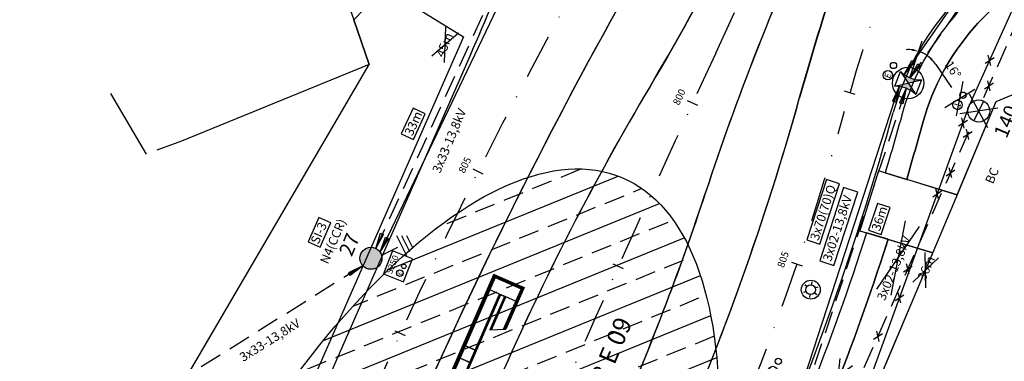
# Model space of a CAD drawing. Extents: x -454 to 1687, y -332 to 2344.
# Drawn here: x 335 to 445, y 624 to 662 of the extents above; entities that cross this region are included whole.
import ezdxf
from ezdxf.enums import TextEntityAlignment as Align

# ---------------------------------------------------------------- set-up
doc = ezdxf.new("R2010")
doc.units = 0
doc.header["$PDMODE"] = 34
doc.header["$PDSIZE"] = 1
for name, pattern in [('CONTINUO', [0]), ('DASHDOT2', [0.5, 0.25, -0.125, 0, -0.125]), ('DASHED', [0.75, 0.5, -0.25])]:
    doc.linetypes.add(name, pattern=pattern)
for name, color, linetype in [('005', 51, 'Continuous'), ('01', 7, 'Continuous'), ('A-02', 8, 'Continuous'), ('A-TENSÃO', 90, 'DASHED'), ('ATERRAMENTO', 12, 'Continuous'), ('B-TENSÃO', 1, 'Continuous'), ('CABO', 7, 'Continuous'), ('DISTÂNCIA', 7, 'Continuous'), ('ELÉTRICO POST ENTRADA', 1, 'Continuous'), ('ESTRUTURA', 7, 'Continuous'), ('EXIST POSTE ILUMINAÇÃO', 7, 'Continuous'), ('LM1', 12, 'Continuous'), ('lotes', 7, 'Continuous'), ('NºPOSTE', 240, 'Continuous'), ('PB300105', 12, 'Continuous'), ('PC ESPECIAL', 12, 'Continuous'), ('PG_EST', 7, 'DASHDOT2'), ('POSTES', 12, 'Continuous'), ('SETINHA', 7, 'Continuous')]:
    doc.layers.add(name, color=color, linetype=linetype)
doc.styles.add('ARIAL', font='ARIAL.TTF')
doc.styles.add('NPOSTE', font='ARIALBD.TTF')
doc.styles.add('PLANTA', font='romans.shx', dxfattribs={"height": 1.25})
doc.dimstyles.new('ISO-25', dxfattribs={"dimtxt": 2.5, "dimasz": 2.5, "dimexe": 1.25, "dimexo": 0.625, "dimtad": 1, "dimtxsty": 'ARIAL', "dimcen": 2.5, "dimadec": 0, "dimazin": 0, "dimtfac": 1, "dimtmove": 0, "dimatfit": 3, "dimfxl": 0, "dimarcsym": 0})

# ---------------------------------------------------------------- blocks, each defined once
blk = doc.blocks.new('est olimpica')
at = {"layer": '005', "color": 8}
for p, q in [((-59.08, 13.19), (-26.25, 12.9)), ((-26.25, 12.9), (-59.08, 13.19)), ((-59.08, 13.14), (-26.25, 12.85)), ((-26.36, 12.79), (-59.08, 13.08)), ((-26.42, 12.72), (-59.08, 13.02)), ((-26.43, 12.71), (-59.08, 13)), ((-26.46, 12.68), (-59.08, 12.97)), ((-26.51, 12.63), (-51.41, 12.86)), ((-36.33, 11.38), (-36.31, 12.99)), ((-36.31, 12.73), (-36.33, 11.53)), ((-34.83, 11.37), (-34.81, 12.97)), ((-34.81, 12.72), (-34.83, 11.52)), ((-28.03, 11.44), (-28.01, 12.64)), ((-26.51, 12.63), (-26.54, 9.48)), ((-26.46, 12.68), (-26.49, 9.43)), ((-26.43, 12.71), (-26.46, 9.4)), ((-26.42, 12.72), (-26.45, 9.39)), ((-26.36, 12.79), (-26.39, 9.32)), ((-26.33, 9.26), (-26.3, 12.85)), ((-26.3, 12.85), (-26.25, 12.85)), ((-26.25, 12.9), (-26.28, 9.21)), ((-26.25, 12.85), (-26.28, 9.26)), ((-26.25, 12.85), (-26.25, 12.9)), ((-28.05, 11.38), (-51.43, 11.59)), ((-28.05, 11.31), (-51.43, 11.52)), ((-51.39, 11.66), (-28.03, 11.44)), ((-51.39, 11.62), (-28.03, 11.41)), ((-32.85, 11.35), (-37.91, 11.4)), ((-28.05, 11.38), (-28.06, 10.76)), ((-28.03, 10.69), (-28.03, 11.44)), ((-28.06, 10.83), (-32.1, 10.87)), ((-32.1, 10.87), (-31.36, 9.26)), ((-28.06, 10.76), (-32.07, 10.79)), ((-32.05, 10.77), (-28.03, 10.73)), ((-32.04, 10.73), (-28.03, 10.69)), ((-28.04, 9.5), (-28.03, 10.69)), ((-28.04, 10.29), (-28.03, 10.69)), ((-28.04, 10.29), (-28.03, 10.69)), ((-28.04, 10.29), (-28.03, 10.69)), ((-28.04, 10.29), (-28.03, 10.69)), ((-26.54, 9.48), (-31.48, 9.53)), ((-26.46, 9.4), (-31.44, 9.45)), ((-26.45, 9.39), (-31.44, 9.43)), ((-26.39, 9.32), (-31.41, 9.37)), ((-31.38, 9.31), (-26.28, 9.26)), ((-26.28, 9.21), (-31.36, 9.26)), ((-26.28, 9.21), (-31.36, 9.26)), ((-26.28, 9.26), (-26.33, 9.26)), ((-26.28, 9.26), (-26.28, 9.21))]:
    blk.add_line(p, q, dxfattribs=at)
blk = doc.blocks.new('lbl_tic')
at = {"lineweight": -2}
blk.add_line((0, -0.04165), (0, 0.04165), dxfattribs=at)
blk = doc.blocks.new('SIMB_LUMIN1')
at = {"layer": 'EXIST POSTE ILUMINAÇÃO', "flags": 128}
for points in [[(-0.51, 0.31), (-0.82, 0.5)], [(0.01, 0.6), (0.02, 0.96)], [(0.53, 0.29), (0.84, 0.46)], [(-0.53, -0.29), (-0.84, -0.46)], [(-0.01, -0.6), (-0.02, -0.96)], [(0.51, -0.31), (0.82, -0.5)]]:
    blk.add_lwpolyline(points, dxfattribs=at)
at = {"layer": 'EXIST POSTE ILUMINAÇÃO'}
blk.add_circle((0, 0), 0.6, dxfattribs=at)
blk = doc.blocks.new('PC300105')
at = {"layer": 'POSTES'}
blk.add_line((-1.22, 0), (1.22, 0), dxfattribs=at)
blk.add_circle((0, 0), 1.23, dxfattribs=at)
blk = doc.blocks.new('PCESPECIAL')
at = {"layer": 'PC ESPECIAL', "ltscale": 100}
blk.add_hatch(color=256, dxfattribs=at).paths.add_polyline_path([(-1.22, 0, 1), (1.22, 0, 1)])
at = {"layer": 'PC ESPECIAL'}
blk.add_circle((0, 0), 1.23, dxfattribs=at)
blk = doc.blocks.new('LM1')
at = {"layer": 'LM1'}
for centre, radius in [((0, 3.66), 0.525), ((1.23, 3.48), 0.35)]:
    blk.add_circle(centre, radius, dxfattribs=at)
blk.add_text('1', height=0.7, dxfattribs=at).set_placement((-0.27, 3.31))
blk = doc.blocks.new('S')
at = {"layer": 'SETINHA', "ltscale": 100}
blk.add_hatch(color=256, dxfattribs=at).paths.add_polyline_path([(1.77, 0.19), (0, 0), (1.77, -0.19)])
for q in [(1.77, 0.19), (1.77, -0.19)]:
    blk.add_line((0, 0), q, dxfattribs=at)
at = {"layer": 'SETINHA'}
blk.add_line((1.77, 0.19), (1.77, -0.19), dxfattribs=at)
blk = doc.blocks.new('retirar distância')
at = {"lineweight": -2, "ltscale": 5}
for p, q in [((-1.8, -0.79), (1.8, 0.79)), ((1.8, -0.79), (-1.8, 0.79))]:
    blk.add_line(p, q, dxfattribs=at)
blk = doc.blocks.new('retirar poste')
at = {"ltscale": 2}
for p, q in [((-3.5, 2.45), (3.5, -2.45)), ((-3.5, -2.45), (3.5, 2.45))]:
    blk.add_line(p, q, dxfattribs=at)
blk = doc.blocks.new('*D75')
at = {"color": 0, "lineweight": -2, "ltscale": 4}
for p, q in [((434.65, 655.39), (436.03, 659.52)), ((437.55, 656.87), (439.28, 654.28))]:
    blk.add_line(p, q, dxfattribs=at)
for start, end in [(82.361, 93.1496), (55.4741, 71.5723), (33.7997, 55.4741), (33.8968, 44.6855)]:
    blk.add_arc((434.46, 654.8), 3.72, start, end, dxfattribs=at)
at = {"color": 0, "ltscale": 4}
for points in [[(434.98, 658.6), (434.92, 658.37), (435.63, 658.33)], [(437.03, 657.33), (437.18, 657.51), (436.57, 657.86)]]:
    blk.add_solid(points, dxfattribs=at)
at = {"layer": 'Defpoints', "color": 0, "ltscale": 4}
for p in [(453.36, 682.28), (435.96, 658.2), (434.46, 654.8), (434.46, 654.8), (423.23, 621.1)]:
    blk.add_point(p, dxfattribs=at)
at = {"color": 0, "lineweight": -2, "ltscale": 4, "insert": (439.36, 656.21), "char_height": 1, "attachment_point": 5, "rotation": 303.7997, "style": 'ARIAL'}
blk.add_mtext('16°', dxfattribs=at)
blk = doc.blocks.new('PB300105')
at = {"layer": 'PB300105'}
h = blk.add_hatch(color=256, dxfattribs=at)
h.paths.add_polyline_path([(-0.875, 0.7), (0, 1.95), (-0.875, 3.2, -0.2)])
h.paths.add_polyline_path([(0, 1.95), (0.875, 0.7, -0.2), (0.875, 3.2)])
for p, q in [((-0.875, 3.2), (0.875, 3.2)), ((-0.875, 3.2), (0.875, 0.7)), ((0.875, 3.2), (-0.875, 0.7)), ((0.875, 0.7), (-0.875, 0.7))]:
    blk.add_line(p, q, dxfattribs=at)
for centre, start, end in [((-3.875, 1.95), 337.38014, 22.61986), ((3.875, 1.95), 157.38014, 202.61986)]:
    blk.add_arc(centre, 3.25, start, end, dxfattribs=at)
blk = doc.blocks.new('*D76')
at = {"color": 0, "lineweight": -2, "ltscale": 4}
for p, q in [((449.88, 679.65), (448.41, 681.6)), ((453.09, 681.72), (450.88, 677.25))]:
    blk.add_line(p, q, dxfattribs=at)
for start, end in [(217.0114, 235.4741), (217.0714, 226.2728), (235.4741, 243.7719), (252.9732, 262.1746)]:
    blk.add_arc((453.36, 682.28), 4.36, start, end, dxfattribs=at)
at = {"color": 0, "ltscale": 4}
for points in [[(450.42, 679.22), (450.27, 679.04), (450.89, 678.69)], [(452.04, 678), (452.13, 678.22), (451.43, 678.37)]]:
    blk.add_solid(points, dxfattribs=at)
at = {"layer": 'Defpoints', "color": 0, "ltscale": 4}
for p in [(463.64, 703.13), (453.36, 682.28), (453.36, 682.28), (451.25, 678.46), (434.46, 654.8)]:
    blk.add_point(p, dxfattribs=at)
at = {"color": 0, "lineweight": -2, "ltscale": 4, "insert": (450.05, 681.31), "char_height": 1, "attachment_point": 5, "rotation": 307.0114, "style": 'ARIAL'}
blk.add_mtext('8°', dxfattribs=at)
blk = doc.blocks.new('AT')
at = {"layer": 'ATERRAMENTO'}
for p, q in [((-0.75, 3.5), (0.75, 3.5)), ((-1.25, 2.5), (1.25, 2.5)), ((-1, 3), (1, 3)), ((0, 2), (0, 0))]:
    blk.add_line(p, q, dxfattribs=at)
blk = doc.blocks.new('LME')
at = {"layer": 'LM1'}
for centre, radius in [((0, 3.66), 0.525), ((1.22, 3.48), 0.35)]:
    blk.add_circle(centre, radius, dxfattribs=at)
blk.add_text('E', height=0.7, dxfattribs=at).set_placement((-0.33, 3.31))
blk = doc.blocks.new('S250')
at = {"layer": 'B-TENSÃO', "color": 2}
for p, q in [((2.73, 0.05), (0, 0)), ((0, 0), (0.04, -2.39)), ((2.77, -2.34), (2.73, 0.05)), ((0.04, -2.39), (2.77, -2.34))]:
    blk.add_line(p, q, dxfattribs=at)
at = {"xscale": 0.7000000000000002, "yscale": 0.7, "zscale": 0.7, "rotation": 1.054911395023893}
blk.add_blockref('LME', (0.82, -4.23), dxfattribs=at)
at = {"layer": 'LM1', "style": 'ARIAL'}
blk.add_text('S250', height=0.7, rotation=1.0549, dxfattribs=at).set_placement((0.25, -0.89))
blk = doc.blocks.new('E')
at = {"layer": 'LM1'}
for centre, radius in [((0, 0), 0.525), ((1.23, -0.15), 0.35)]:
    blk.add_circle(centre, radius, dxfattribs=at)
blk.add_text('E', height=0.7, rotation=1.0549, dxfattribs=at).set_placement((-0.32, -0.35))

msp = doc.modelspace()

# ---------------------------------------------------------------- hatches: boundary and pattern name
at = {"linetype": 'CONTINUO', "lineweight": -2, "extrusion": (-1.73053e-09, 3.65313e-09, 1)}
h = msp.add_hatch(dxfattribs=at)
h.set_pattern_fill('ANSI33', color=11, scale=0.72, angle=89.99999, style=0)
h.set_pattern_definition([(202.17086894, (-487605.215, -5173289.55), (1.7253356165, -4.2339580785), []), (202.17086894, (-487608.195, -5173288.2957), (1.7253356165, -4.2339580785), [2.286, -1.143])])
edge = h.paths.add_edge_path()
edge.add_ellipse((374.5, 577.589), major_axis=(-28.063, -66.664), ratio=0.4045447, start_angle=0, end_angle=360)

# ---------------------------------------------------------------- linework, layer by layer
at = {"ltscale": 0.5}
for p, q in [((435.708, 638.782), (430.95, 631.801)), ((434.138, 639.437), (432.521, 631.146))]:
    msp.add_line(p, q, dxfattribs=at)
at = {"ltscale": 0.1}
msp.add_lwpolyline([(368.928, 636.501), (370.108, 639.21), (368.755, 639.799), (367.575, 637.091)], close=True, dxfattribs=at)
at = {"lineweight": -2}
msp.add_circle((434.456, 654.798), 1.75, dxfattribs=at)
at = {"color": 11, "linetype": 'CONTINUO', "lineweight": -2, "extrusion": (-1.73053e-09, 3.65313e-09, 1)}
msp.add_ellipse((374.5, 577.589, 2.7), major_axis=(-28.063, -66.664, 0), ratio=0.4045447, dxfattribs=at)
msp.add_ellipse((374.5, 577.589, 2.7), major_axis=(-28.063, -66.664, 0), ratio=0.4045447, dxfattribs=at)
msp.add_ellipse((374.5, 577.589, 2.7), major_axis=(-28.063, -66.664, 0), ratio=0.4045447, dxfattribs=at)
at = {"layer": '01'}
msp.add_line((317.326, 502.085), (385.629, 657.838), dxfattribs=at)
at = {"layer": '01', "lineweight": -2}
msp.add_line((317.358, 502.16), (385.661, 657.913), dxfattribs=at)
at = {"layer": '01'}
for points in [[(154.316, 44.561, 0.0363334), (168.075, 86.675, -0.0388675), (182.505, 130.096), (194.166, 157.789), (197.991, 166.872), (273.374, 345.897), (292.545, 391.424, 0.0406041), (307.991, 438.448, 0.0042892), (309.173, 443.55, -0.0485928), (326.944, 497.873), (368.417, 592.443), (379.042, 616.672, -0.0252247), (403.791, 666.161), (412.97, 682.413, 0.0286622), (438.502, 734.356), (450.274, 762.236), (513.836, 912.768), (661.678, 1262.898, -0.0058121)], [(663.126, 1256.945), (517.798, 912.768), (453.662, 760.878), (424.103, 690.873, -0.0340712), (405.694, 654.42, 0.0306643), (388.899, 621.719), (376.06, 592.443), (335.396, 499.716, 0.0162984), (328.131, 481.563), (301.98, 409.494), (298.946, 401.132, -0.0126139), (280.611, 354.323), (276.489, 344.534), (201.123, 165.55), (197.3, 156.47), (181.94, 119.993, 0.0304785), (169.696, 85.113, -0.0304785), (157.734, 51.037), (154.903, 44.314)], [(669.575, 1254.223), (629.787, 1159.994), (460.161, 758.272), (448.235, 730.028), (448.235, 730.028), (434.783, 698.169, -0.0068318), (423.772, 673.056, 0.027166), (411.915, 642.715, -0.0237672), (401.72, 616.096), (360.197, 521.411, -0.0198376), (342.841, 485.75, 0.0292747)], [(274.985, 313.566, -0.0073925), (293.573, 354.006, 0.0080909), (313.714, 397.985), (401.386, 597.905), (401.782, 598.809), (408.131, 613.285, 0.0352417), (422.329, 653.064, -0.0318028), (434.897, 689.058), (451.463, 728.289), (463.549, 756.913), (632.837, 1157.835), (672.71, 1252.264, -0.0073724)]]:
    msp.add_lwpolyline(points, format="xyb", dxfattribs=at)
at = {"layer": '01', "lineweight": -2}
for centre, radius, start, end in [((147.761, 807.641), 300, 329.30266, 337.10823), ((711.299, 572.43), 300, 157.10818, 164.39438), ((110.919, 778.397), 300, 336.32091, 341.2601), ((696.882, 548.92), 300, 155.54246, 161.76692), ((461.73, 643.556), 30, 112.92143, 164.62419), ((881.622, 396.357), 548.75, 150.54106, 156.32091), ((663.687, 501.34), 300, 149.30266, 156.32819), ((133.418, 733.839), 300, 336.32091, 344.39438), ((133.418, 733.839), 310.5, 336.32091, 344.62419), ((127.007, 736.65), 300, 336.32091, 341.76692)]:
    msp.add_arc(centre, radius, start, end, dxfattribs=at)
at = {"layer": '01'}
msp.add_arc((110.887, 778.322), 300, 336.32091, 341.2601, dxfattribs=at)
at = {"layer": 'A-02'}
for points in [[(488.003, 670.995), (491.638, 672.501), (486.806, 683.677), (463.922, 674.278), (464.305, 673.355, 0.0003312), (451.299, 667.85, 0.2287903), (436.152, 650.502, 0.000325), (434.306, 644.058, 0.0015448), (434.543, 643.986), (437.501, 643.086), (437.749, 643.011), (439.94, 642.344), (444.266, 652.723)], [(431.719, 635.807, 0.0013095), (432.228, 637.371), (429.836, 638.099, -0.0154686), (423.354, 619.953), (425.671, 619.012, 0.0138646)], [(437.212, 635.855), (432.223, 637.355, -0.0012961), (431.719, 635.807, -0.0138554), (425.675, 619.023), (429.44, 617.48)]]:
    msp.add_lwpolyline(points, format="xyb", close=True, dxfattribs=at)
for points in [[(439.835, 642.091), (444.266, 652.723), (488.003, 670.995), (496.112, 674.355)], [(376.104, 665.412), (384.913, 659.952), (364.813, 614.104), (359.641, 616.372), (355.326, 606.531), (349.942, 615.012), (374.366, 656.874), (372.69, 661.86), (376.104, 665.412)], [(371.322, 665.648), (372.69, 661.86)], [(372.69, 661.86), (374.366, 656.874), (353.467, 648.322)], [(349.551, 646.85), (345.577, 653.636)], [(353.467, 648.322), (350.708, 647.302)], [(439.94, 642.344), (431.142, 645.02), (429.067, 638.333), (437.212, 635.855), (437.254, 635.955), (439.841, 642.107), (439.94, 642.344)], [(437.254, 635.955), (439.835, 642.091)], [(429.424, 617.443), (437.254, 635.955)]]:
    msp.add_lwpolyline(points, dxfattribs=at)
msp.add_lwpolyline([(447.675, 668.86, 0.2003291), (433.792, 651.345, 0.0015759), (433.743, 651.169, -0.0036249), (432.513, 646.823, -0.0017039), (431.914, 644.786), (434.306, 644.058, -0.000325), (436.152, 650.502, -0.2287903), (451.299, 667.85, -0.0003312)], format="xyb", dxfattribs=at)
at = {"layer": 'A-TENSÃO', "ltscale": 5}
for p, q in [((453.083, 681.722), (434.683, 655.38)), ((434.248, 654.208), (423.462, 621.685))]:
    msp.add_line(p, q, dxfattribs=at)
for points in [[(442.907, 653.183), (455.529, 681.932)], [(387.016, 662.335), (375.128, 636.35)], [(428.035, 619.651), (441.539, 650.078)], [(373.677, 634.422), (350.035, 619.618)]]:
    msp.add_lwpolyline(points, dxfattribs=at)
at = {"layer": 'B-TENSÃO', "ltscale": 0.5}
for p, q in [((452.252, 682.005), (434.012, 655.738)), ((453.728, 679.983), (441.274, 652.29)), ((389.077, 664.025), (375.602, 635.922)), ((432.973, 654.437), (433.61, 656.068)), ((422.897, 621.978), (433.444, 654.414)), ((441.274, 652.29), (428.801, 617.949))]:
    msp.add_line(p, q, dxfattribs=at)
at = {"layer": 'CABO'}
for p, q in [((425.374, 644.032), (423.186, 637.305)), ((424.613, 636.841), (426.8, 643.568)), ((426.8, 643.568), (425.374, 644.032)), ((427.254, 643.133), (424.603, 634.98)), ((426.188, 634.465), (428.839, 642.618)), ((428.839, 642.618), (427.254, 643.133)), ((423.186, 637.305), (424.613, 636.841)), ((424.603, 634.98), (426.188, 634.465))]:
    msp.add_line(p, q, dxfattribs=at)
at = {"layer": 'DISTÂNCIA'}
for p, q in [((379.268, 651.999), (377.954, 649.118)), ((380.633, 651.377), (379.268, 651.999)), ((379.319, 648.495), (380.633, 651.377)), ((377.954, 649.118), (379.319, 648.495)), ((431.03, 641.378), (430.029, 638.374)), ((432.453, 640.904), (431.03, 641.378)), ((431.452, 637.9), (432.453, 640.904)), ((430.029, 638.374), (431.452, 637.9))]:
    msp.add_line(p, q, dxfattribs=at)
at = {"layer": 'EXIST POSTE ILUMINAÇÃO', "color": 1, "lineweight": -2}
msp.add_circle((423.603, 631.753), 1.056, dxfattribs=at)
at = {"layer": 'lotes', "ltscale": 6}
for p, q in [((443.054, 657.016), (444.032, 657.654)), ((443.686, 656.769), (443.4, 657.901)), ((442.989, 654.163), (443.967, 654.802)), ((443.621, 653.917), (443.335, 655.049)), ((440.72, 649.781), (440.434, 650.913)), ((440.088, 650.027), (441.066, 650.666)), ((440.603, 648.751), (441.58, 649.389)), ((441.234, 648.504), (440.948, 649.636)), ((438.701, 644.466), (439.678, 645.104)), ((439.333, 644.219), (439.047, 645.351)), ((437.217, 642.122), (438.195, 642.761)), ((437.849, 641.875), (437.563, 643.008)), ((433.947, 633.754), (434.924, 634.393)), ((434.579, 633.508), (434.293, 634.64)), ((433.011, 630.54), (433.988, 631.179)), ((433.642, 630.294), (433.356, 631.426)), ((430.61, 626.236), (431.588, 626.875)), ((431.242, 625.99), (430.956, 627.122))]:
    msp.add_line(p, q, dxfattribs=at)
at = {"layer": 'PG_EST', "lineweight": -2, "ltscale": 20}
msp.add_line((413.018, 658.136), (417.274, 667.301), dxfattribs=at)
for centre, radius, start, end in [((711.269, 572.36), 294.75, 157.10818, 164.39438), ((881.592, 396.286), 554, 150.54106, 156.32091), ((2226.928, -184.32), 2000, 155.088176, 156.320925), ((133.388, 733.769), 305.25, 336.32091, 344.39438)]:
    msp.add_arc(centre, radius, start, end, dxfattribs=at)

# ---------------------------------------------------------------- block references
at = {"ltscale": 0.5}
for name, p, rotation in [('retirar distância', (382.853, 659.064), 64.38282740943514), ('S', (434.012, 655.738), 55.22432037817755), ('S', (434.683, 655.38), 55.06667136478118), ('PB300105', (436.272, 654.088), 68.66646800977497), ('S', (433.444, 654.414), 251.9867571971122), ('S', (434.248, 654.208), 251.6516476102075), ('retirar distância', (440.237, 653.051), 55.35089165968427), ('LM1', (443.395, 651.062), 69.38713513202468), ('PC300105', (442.335, 651.677), 62.37158324269824), ('AT', (375.759, 635.562), 296.4211425275827), ('S', (375.602, 635.922), 64.38333852488181), ('PCESPECIAL', (374.572, 635.259), 359.9999995285888), ('retirar distância', (436.403, 633.942), 67.0725539640637), ('retirar distância', (426.679, 622.111), 59.83591794039942)]:
    msp.add_blockref(name, p, dxfattribs=dict(at, rotation=rotation))
at = {"ltscale": 0.5, "xscale": 0.5, "yscale": 0.5, "zscale": 0.5, "rotation": 153.6424682999608}
msp.add_blockref('retirar poste', (442.335, 651.677), dxfattribs=at)
at = {"layer": '01', "zscale": 15.00600240096039}
for p, xscale, yscale, rotation in [((427.965, 653.7), 15.00600240096035, 15.00600240096038, 73.98058436186045), ((410.435, 652.553), 15.00600240096039, 15.00600240096038, 65.26408111826984), ((386.516, 644.913), 15.00600240096039, 15.00600240096039, 63.33427900747777), ((402.158, 634.346), 15.00600240096032, 15.00600240096038, 65.83703891340119), ((422.076, 634.59), 15.00600240096032, 15.00600240096039, 71.03991788708285), ((377.864, 626.882), 15.00600240096041, 15.00600240096039, 65.40271870109123)]:
    msp.add_blockref('lbl_tic', p, dxfattribs=dict(at, xscale=xscale, yscale=yscale, rotation=rotation))
at = {"layer": '01', "ltscale": 0.1, "rotation": 66.91576329405554}
msp.add_blockref('est olimpica', (410.435, 652.553), dxfattribs=at)
at = {"layer": 'A-TENSÃO', "ltscale": 0.5}
for p, rotation in [((375.128, 636.35), 67.34405660076695), ((373.677, 634.422), 212.0524303330807)]:
    msp.add_blockref('S', p, dxfattribs=dict(at, rotation=rotation))
at = {"layer": 'CABO', "color": 7, "rotation": 67.16515833207868}
msp.add_blockref('S250', (375.977, 633.535), dxfattribs=at)
at = {"layer": 'EXIST POSTE ILUMINAÇÃO', "lineweight": -2, "xscale": 0.907499999984699, "yscale": 0.9075000000000002, "zscale": 0.9075000000000002, "rotation": 291.7301750098403}
msp.add_blockref('SIMB_LUMIN1', (423.603, 631.753), dxfattribs=at)
at = {"layer": 'LM1', "color": 7, "rotation": 67.1651583320787}
for p in [(432.215, 655.673), (419.371, 622.687)]:
    msp.add_blockref('E', p, dxfattribs=at)

# ---------------------------------------------------------------- texts
at = {"layer": '01', "style": 'PLANTA'}
for s, rotation, p in [('800', 65.26408, (409.527, 652.971)), ('805', 63.33428, (385.622, 645.362)), ('805', 71.03992, (421.131, 634.915))]:
    msp.add_text(s, height=0.8, rotation=rotation, dxfattribs=at).set_placement(p, align=Align.BOTTOM_CENTER)
at = {"layer": 'CABO', "style": 'ARIAL'}
for s, rotation, p in [('3x33-13,8kV', 67.34406, (382.293, 644.658)), ('3x70(70)Q', 71.98676, (424.452, 637.156)), ('3x02-13,8kV', 71.98676, (425.869, 634.831)), ('3x02-13,8kV', 67.34406, (431.862, 630.455)), ('3x33-13,8kV', 32.05243, (360.346, 623.693))]:
    msp.add_text(s, height=1, rotation=rotation, dxfattribs=at).set_placement(p)
at = {"layer": 'DISTÂNCIA', "style": 'ARIAL'}
for s, rotation, p in [('45m', 67.22831, (382.693, 657.579)), ('33m', 65.49323, (379.195, 648.827)), ('36m', 71.57229, (431.294, 638.216)), ('36m', 66.20899, (436.367, 632.687))]:
    msp.add_text(s, height=1, rotation=rotation, dxfattribs=at).set_placement(p)
at = {"layer": 'ELÉTRICO POST ENTRADA', "ltscale": 0.01, "style": 'ARIAL'}
msp.add_text('PROJETO DA ESTAÇÃO VILA OLIMPICA, RAMPA - VER FOLHAS 08 E 09', height=2, rotation=67.16515, dxfattribs=at).set_placement((370.407, 548.926, 0))
at = {"layer": 'ESTRUTURA', "style": 'ARIAL'}
for s, rotation, p in [('BC', 67.16516, (443.923, 643.469)), ('SI-3', 66.44849, (368.728, 636.743)), ('N4(CCR)', 67.16516, (369.787, 634.532))]:
    msp.add_text(s, height=1, rotation=rotation, dxfattribs=at).set_placement(p)
at = {"layer": 'NºPOSTE', "style": 'NPOSTE'}
for s, p in [('140', (445.397, 650.517)), ('27', (372.162, 636.783))]:
    msp.add_text(s, height=1.6, rotation=67.10818, dxfattribs=at).set_placement(p, align=Align.MIDDLE_CENTER)

# ---------------------------------------------------------------- dimensions: what is measured, and where the dimension line sits
at = {"lineweight": -2, "ltscale": 4}
for base, line1, line2, picture, middle in [((451.247, 678.464), ((453.362, 682.281), (434.456, 654.798)), ((453.362, 682.281), (463.636, 703.133)), '*D76', (450.052, 681.31)), ((435.958, 658.204), ((434.456, 654.798), (423.229, 621.105)), ((453.362, 682.281), (434.456, 654.798)), '*D75', (439.36, 656.205))]:
    dim = msp.add_angular_dim_2l(base=base, line1=line1, line2=line2, dimstyle='ISO-25', override={"dimtxt": 1, "dimasz": 0.7}, dxfattribs=at)
    dim.commit()
    dim.dimension.update_dxf_attribs({"geometry": picture, "text_midpoint": middle})

doc.saveas('drawing.dxf')
